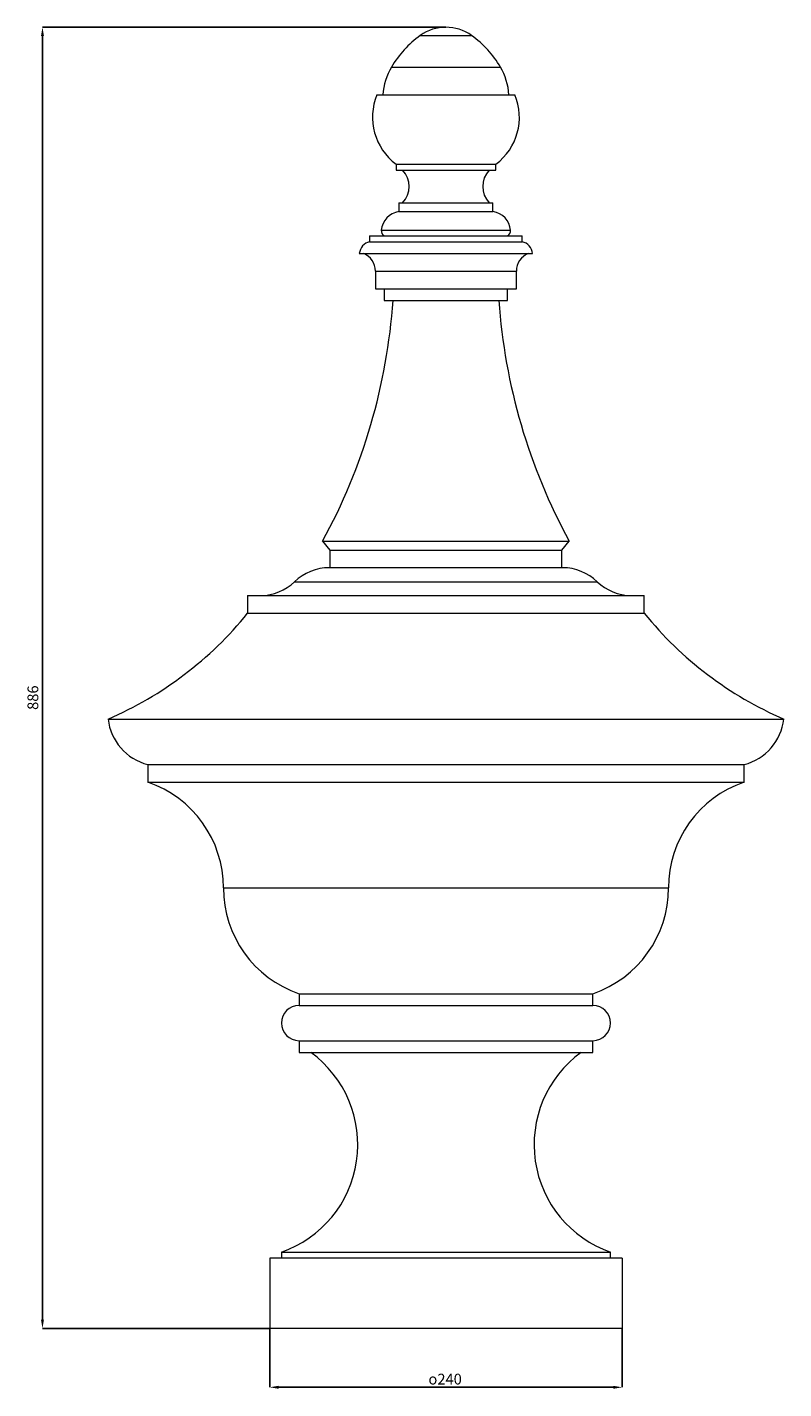
# Model space of a CAD drawing. Units: millimetres. Extents: x -2637 to 7382, y -498 to 1863.
# Drawn here: x 4230 to 4745, y 504 to 1431 of the extents above; entities that cross this region are included whole.
import ezdxf

# ---------------------------------------------------------------- set-up
doc = ezdxf.new("R2010")
doc.units = ezdxf.units.MM
doc.header["$PDSIZE"] = -1
doc.styles.add('SLDTEXTSTYLE0', font='TIMES.TTF', dxfattribs={"width": 0.933})
doc.dimstyles.new('SLDDIMSTYLE0', dxfattribs={"dimtxt": 7.338053, "dimasz": 6, "dimexe": 0, "dimexo": 0.0625, "dimgap": 1.834513, "dimtad": 1, "dimtoh": 1, "dimzin": 12, "dimdsep": 46, "dimtxsty": 'SLDTEXTSTYLE0', "dimsah": 1, "dimcen": 0.09, "dimadec": 0, "dimazin": 0, "dimtfac": 1, "dimtofl": 0, "dimtmove": 0, "dimatfit": 3, "dimfxl": 0, "dimtolj": 1, "dimtzin": 12, "dimarcsym": 0})

# ---------------------------------------------------------------- blocks, each defined once
blk = doc.blocks.new('*D55')
at = {"color": 0, "linetype": 'ByBlock', "lineweight": -2}
for p, q in [((4394.88, 544.56), (4394.88, 504.62)), ((4634.88, 544.56), (4634.88, 504.62)), ((4628.88, 504.62), (4400.88, 504.62))]:
    blk.add_line(p, q, dxfattribs=at)
at = {"color": 0, "linetype": 'ByBlock'}
for points in [[(4394.88, 504.62), (4400.88, 505.62), (4400.88, 503.62)], [(4634.88, 504.62), (4628.88, 505.62), (4628.88, 503.62)]]:
    blk.add_solid(points, dxfattribs=at)
at = {"layer": 'DEFPOINTS', "color": 0, "linetype": 'ByBlock'}
for p in [(4394.88, 544.62), (4634.88, 544.62)]:
    blk.add_point(p, dxfattribs=at)
at = {"color": 0, "linetype": 'ByBlock', "lineweight": 0, "insert": (4514.33, 510.19), "char_height": 7.3381, "attachment_point": 5, "style": 'SLDTEXTSTYLE0'}
blk.add_mtext('{\\fGDT;o}240', dxfattribs=at)
blk = doc.blocks.new('*D56')
at = {"color": 0, "linetype": 'ByBlock', "lineweight": -2}
for p, q in [((4514.82, 1430.62), (4240.18, 1430.62)), ((4240.18, 1424.62), (4240.18, 550.62)), ((4394.82, 544.62), (4240.18, 544.62))]:
    blk.add_line(p, q, dxfattribs=at)
at = {"color": 0, "linetype": 'ByBlock'}
for points in [[(4240.18, 1430.62), (4239.18, 1424.62), (4241.18, 1424.62)], [(4240.18, 544.62), (4239.18, 550.62), (4241.18, 550.62)]]:
    blk.add_solid(points, dxfattribs=at)
at = {"layer": 'DEFPOINTS', "color": 0, "linetype": 'ByBlock'}
for p in [(4514.88, 1430.62), (4394.88, 544.62)]:
    blk.add_point(p, dxfattribs=at)
at = {"color": 0, "linetype": 'ByBlock', "lineweight": 0, "insert": (4234.62, 974.16), "char_height": 7.338, "attachment_point": 5, "rotation": 90, "style": 'SLDTEXTSTYLE0'}
blk.add_mtext('886', dxfattribs=at)

msp = doc.modelspace()

# ---------------------------------------------------------------- linework, layer by layer
at = {"color": 7, "linetype": 'Continuous', "lineweight": 15}
for p, q in [((4497.411, 1425.006), (4514.882, 1425.006)), ((4514.882, 1425.006), (4532.354, 1425.006)), ((4477.783, 1403.493), (4514.882, 1403.493)), ((4514.882, 1403.493), (4551.982, 1403.493)), ((4467.904, 1384.618), (4514.882, 1384.618)), ((4514.882, 1384.618), (4561.861, 1384.618)), ((4480.882, 1337.367), (4480.882, 1333.367)), ((4480.882, 1337.367), (4514.882, 1337.367)), ((4514.882, 1337.367), (4548.883, 1337.367)), ((4548.883, 1333.367), (4548.883, 1337.367)), ((4480.882, 1333.367), (4514.882, 1333.367)), ((4514.882, 1333.367), (4548.883, 1333.367)), ((4482.883, 1311.118), (4482.883, 1305.118)), ((4482.883, 1311.118), (4514.882, 1311.118)), ((4514.882, 1311.118), (4546.882, 1311.118)), ((4546.882, 1305.118), (4546.882, 1311.118)), ((4482.883, 1305.118), (4514.882, 1305.118)), ((4514.882, 1305.118), (4546.882, 1305.118)), ((4462.883, 1288.618), (4462.883, 1284.618)), ((4462.883, 1288.618), (4514.882, 1288.618)), ((4470.883, 1292.425), (4514.882, 1292.425)), ((4514.882, 1292.425), (4558.882, 1292.425)), ((4514.882, 1288.618), (4566.882, 1288.618)), ((4566.882, 1284.618), (4566.882, 1288.618)), ((4462.883, 1284.618), (4514.882, 1284.618)), ((4514.882, 1284.618), (4566.882, 1284.618)), ((4455.882, 1276.618), (4514.882, 1276.618)), ((4514.882, 1276.618), (4573.882, 1276.618)), ((4466.882, 1264.618), (4466.882, 1252.618)), ((4466.882, 1264.618), (4514.882, 1264.618)), ((4514.882, 1264.618), (4562.883, 1264.618)), ((4562.883, 1252.618), (4562.883, 1264.618)), ((4466.882, 1252.618), (4514.882, 1252.618)), ((4472.883, 1252.618), (4472.883, 1244.618)), ((4514.882, 1252.618), (4562.883, 1252.618)), ((4556.883, 1244.618), (4556.883, 1252.618)), ((4472.883, 1244.618), (4514.882, 1244.618)), ((4514.882, 1244.618), (4556.883, 1244.618)), ((4430.883, 1080.618), (4435.882, 1074.618)), ((4430.883, 1080.618), (4514.882, 1080.618)), ((4514.882, 1080.618), (4598.882, 1080.618)), ((4593.882, 1074.618), (4598.882, 1080.618)), ((4435.882, 1074.618), (4435.882, 1062.621)), ((4435.882, 1074.618), (4514.882, 1074.618)), ((4514.882, 1074.618), (4593.882, 1074.618)), ((4593.882, 1062.621), (4593.882, 1074.618)), ((4594.305, 1062.621), (4435.46, 1062.621)), ((4411.883, 1053.118), (4514.882, 1053.118)), ((4514.882, 1053.118), (4617.882, 1053.118)), ((4379.883, 1043.618), (4379.883, 1031.618)), ((4379.883, 1043.618), (4514.882, 1043.618)), ((4514.882, 1043.618), (4649.883, 1043.618)), ((4649.883, 1031.618), (4649.883, 1043.618)), ((4379.883, 1031.618), (4514.882, 1031.618)), ((4514.882, 1031.618), (4649.883, 1031.618)), ((4284.883, 959.618), (4514.882, 959.618)), ((4514.882, 959.618), (4744.882, 959.618)), ((4311.883, 928.618), (4311.883, 916.618)), ((4311.883, 928.618), (4514.882, 928.618)), ((4514.882, 928.618), (4717.882, 928.618)), ((4717.882, 916.618), (4717.882, 928.618)), ((4311.883, 916.618), (4514.882, 916.618)), ((4514.882, 916.618), (4717.882, 916.618)), ((4363.383, 844.618), (4514.882, 844.618)), ((4514.882, 844.618), (4666.383, 844.618)), ((4414.882, 772.618), (4414.882, 764.618)), ((4414.882, 772.618), (4514.882, 772.618)), ((4514.882, 772.618), (4614.883, 772.618)), ((4614.883, 764.618), (4614.883, 772.618)), ((4414.882, 764.618), (4514.882, 764.618)), ((4514.882, 764.618), (4614.883, 764.618)), ((4414.882, 740.618), (4414.882, 732.618)), ((4414.882, 740.618), (4514.882, 740.618)), ((4414.882, 732.618), (4514.882, 732.618)), ((4514.882, 740.618), (4614.883, 740.618)), ((4514.882, 732.618), (4614.883, 732.618)), ((4614.883, 732.618), (4614.883, 740.618)), ((4402.882, 596.618), (4402.882, 592.618)), ((4402.882, 596.618), (4514.882, 596.618)), ((4514.882, 596.618), (4626.882, 596.618)), ((4626.882, 592.618), (4626.882, 596.618)), ((4634.883, 592.618), (4394.882, 592.618)), ((4394.882, 592.618), (4394.882, 544.618)), ((4634.883, 592.618), (4634.883, 544.618)), ((4634.883, 544.618), (4394.882, 544.618))]:
    msp.add_line(p, q, dxfattribs=at)
for centre, radius, start, end in [((4514.883, 1400.618), 30, 54.382486, 125.617514), ((4538.177, 1368.101), 70, 125.617514, 149.629328), ((4491.588, 1368.101), 70, 30.370672, 54.382486), ((4514.883, 1381.752), 43, 149.629328, 176.178441), ((4514.883, 1381.752), 43, 3.821559, 30.370672), ((4504.883, 1369.367), 40, 157.586692, 233.130102), ((4524.883, 1369.367), 40, 306.869898, 22.413308), ((4473.883, 1322.243), 16, 315.951374, 44.048626), ((4555.883, 1322.243), 16, 135.951374, 224.048626), ((4484.834, 1291.255), 14, 98.010845, 175.207218), ((4544.931, 1291.255), 14, 4.792782, 81.989155), ((4474.869, 1292.09), 4, 175.207218, 240.231065), ((4554.897, 1292.09), 4, 299.768935, 4.792782), ((4465.308, 1275.433), 9.5, 104.794137, 172.834013), ((4564.457, 1275.433), 9.5, 7.165987, 75.205863), ((4453.883, 1264.618), 13, 0, 67.380135), ((4575.883, 1264.618), 13, 112.619865, 180), ((4079.847, 1272.385), 400, 331.352737, 356.019558), ((4949.918, 1272.385), 400, 183.980442, 208.647263), ((4435.46, 1028.621), 34, 90, 133.903325), ((4594.305, 1028.621), 34, 46.096675, 90), ((4388.305, 1077.616), 34, 270.712704, 313.903325), ((4641.46, 1077.616), 34, 226.096675, 269.287296), ((4185.732, 1189.116), 250, 293.365992, 320.950601), ((4844.033, 1189.116), 250, 219.049399, 246.634008), ((4320.669, 963.529), 36, 186.237143, 255.872485), ((4709.096, 963.529), 36, 284.127515, 353.762857), ((4287.383, 844.676), 76, 359.956797, 71.1938), ((4742.383, 844.676), 76, 108.8062, 180.043203), ((4439.383, 844.561), 76, 179.956797, 251.1938), ((4590.383, 844.561), 76, 288.8062, 0.043203), ((4414.883, 752.618), 12, 90, 270), ((4614.883, 752.618), 12, 270, 90), ((4377.319, 669.848), 77.564, 289.243496, 54.024732), ((4652.446, 669.848), 77.564, 125.975268, 250.756504)]:
    msp.add_arc(centre, radius, start, end, dxfattribs=at)

# ---------------------------------------------------------------- dimensions: what is measured, and where the dimension line sits
at = {"color": 7, "linetype": 'Continuous', "lineweight": 0}
dim = msp.add_linear_dim(base=(4240.18, 544.618), p1=(4514.883, 1430.618), p2=(4394.883, 544.618), angle=90, dimstyle='SLDDIMSTYLE0', dxfattribs=at)
dim.commit()
dim.dimension.update_dxf_attribs({"geometry": '*D56', "text_midpoint": (4234.621, 974.155)})
dim = msp.add_linear_dim(base=(4394.883, 504.618), p1=(4634.883, 544.618), p2=(4394.883, 544.618), angle=0, text='{\\fGDT;o}<>', dimstyle='SLDDIMSTYLE0', dxfattribs=at)
dim.commit()
dim.dimension.update_dxf_attribs({"geometry": '*D55', "text_midpoint": (4514.328, 510.185)})

doc.saveas('drawing.dxf')
